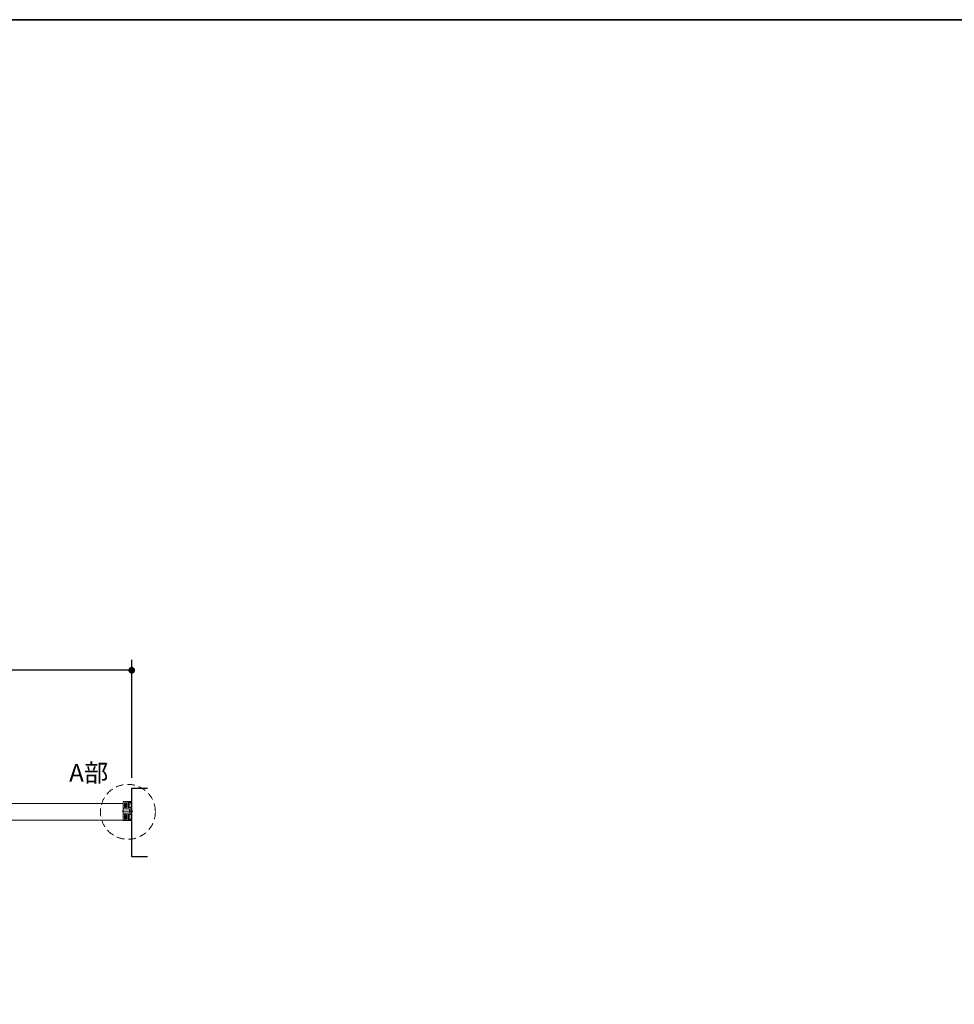
# Model space of a CAD drawing. Units: millimetres. Extents: x -4275 to 7850, y -3045 to 3045.
# Drawn here: x -747 to 1023, y 906 to 2770 of the extents above; entities that cross this region are included whole.
import ezdxf

# ---------------------------------------------------------------- set-up
doc = ezdxf.new("R2010")
doc.units = ezdxf.units.MM
doc.header["$LTSCALE"] = 20
doc.header["$PDMODE"] = 1
doc.header["$PDSIZE"] = -2
doc.linetypes.add('ラインタイプ-1', pattern=[1.11, 0.71, -0.4])
doc.linetypes.add('ラインタイプ-3', pattern=[2.91, 1.76, -0.4, 0.35, -0.4])
for name, color, linetype, lineweight in [('1図面枠', 7, 'Continuous', 15), ('2寸法-1', 7, 'Continuous', 15), ('2寸法-3', 7, 'Continuous', 15), ('3一般', 7, 'Continuous', 15)]:
    doc.layers.add(name, color=color, linetype=linetype, lineweight=lineweight)
doc.styles.add('MS PGothic', font='txt', dxfattribs={"bigfont": 'MS PGothic'})
doc.styles.get("Standard").update_dxf_attribs({"font": 'txt', "bigfont": 'BIGFONT.SHX'})
doc.dimstyles.new('SANWA-1', dxfattribs={"dimtxt": 33.826244, "dimasz": 12.712402, "dimexe": 20, "dimexo": 20, "dimgap": 2, "dimtad": 1, "dimdec": 8, "dimdsep": 46, "dimtxsty": 'MS PGothic', "dimblk": 'DOT', "dimblk1": 'DOT', "dimblk2": 'DOT', "dimcen": 0, "dimazin": 0, "dimtfac": 0.8, "dimtdec": 8, "dimtix": 1, "dimtmove": 0, "dimatfit": 0, "dimldrblk": 'DOT', "dimfxl": 1, "dimfrac": 2, "dimtolj": 1, "dimarcsym": 0})

# ---------------------------------------------------------------- blocks, each defined once
blk = doc.blocks.new('_Dot')
at = {"color": 0, "linetype": 'ByBlock', "lineweight": -2}
blk.add_line((-0.5, 0), (-1, 0), dxfattribs=at)
at = {"color": 0, "linetype": 'ByBlock', "const_width": 0.5}
blk.add_lwpolyline([(-0.25, 0, 1), (0.25, 0, 1)], format="xyb", close=True, dxfattribs=at)
blk = doc.blocks.new('*D36')
at = {"layer": '2寸法-1', "color": 0, "lineweight": -2}
for p, q in [((-2935, 1334.8), (-2935, 1558.3)), ((-535, 1334.8), (-535, 1558.3)), ((-547.7, 1538.3), (-2922.3, 1538.3))]:
    blk.add_line(p, q, dxfattribs=at)
at = {"layer": 'Defpoints', "color": 0}
for p in [(-2935, 1538.3), (-2935, 1314.8), (-535, 1314.8)]:
    blk.add_point(p, dxfattribs=at)
at = {"layer": '2寸法-1', "color": 0, "lineweight": -2, "xscale": 12.71240234375, "yscale": 12.71240234375, "zscale": 12.71240234375, "rotation": 180}
blk.add_blockref('_Dot', (-2935, 1538.3), dxfattribs=at)
at = {"layer": '2寸法-1', "color": 0, "lineweight": -2, "xscale": 12.71240234375, "yscale": 12.71240234375, "zscale": 12.71240234375}
blk.add_blockref('_Dot', (-535, 1538.3), dxfattribs=at)
at = {"layer": '2寸法-1', "color": 0, "insert": (-1735, 1562.1), "char_height": 43.49, "attachment_point": 5, "style": 'MS PGothic'}
blk.add_mtext('\\A1;W', dxfattribs=at)
blk = doc.blocks.new('グループ-8')
at = {"layer": '3一般', "color": 7, "linetype": 'Continuous'}
for p, q in [((-551, 1289.6), (-551, 1289.6)), ((-551, 1289.6), (-551, 1289.6)), ((-550.9, 1289.4), (-550.9, 1276)), ((-550.9, 1289.4), (-550.9, 1276)), ((-535.3, 1289.8), (-550.8, 1289.8)), ((-535.3, 1289.8), (-550.8, 1289.8)), ((-548.7, 1283), (-548.7, 1286.6)), ((-548.7, 1283), (-548.7, 1286.6)), ((-547.7, 1287.6), (-545.8, 1287.6)), ((-547.7, 1287.6), (-545.8, 1287.6)), ((-544.8, 1279.3), (-544.8, 1286.6)), ((-544.8, 1279.3), (-544.8, 1286.6)), ((-542, 1283), (-542, 1288.2)), ((-542, 1283), (-542, 1288.2)), ((-541.9, 1287.5), (-541.9, 1287.4)), ((-538.8, 1288.5), (-541.7, 1288.5)), ((-538.8, 1288.5), (-541.7, 1288.5)), ((-540, 1288.1), (-541.7, 1287.8)), ((-541.6, 1287.1), (-536.5, 1287.1)), ((-539.3, 1288.1), (-539.8, 1288.1)), ((-538.3, 1288.8), (-539.3, 1288.1)), ((-535, 1288.5), (-537.5, 1288.5)), ((-535, 1288.5), (-537.5, 1288.5)), ((-535, 1288.3), (-537.5, 1288.3)), ((-536.2, 1286.8), (-536.2, 1277.3)), ((-535, 1289.5), (-535, 1288.5)), ((-535, 1289.5), (-535, 1288.5)), ((-535, 1255.3), (-535, 1288.3)), ((-551, 1285.8), (-1322, 1285.8)), ((-551, 1254.8), (-551, 1285.8)), ((-550.9, 1254.2), (-550.9, 1267.6)), ((-550.9, 1254.2), (-550.9, 1267.6)), ((-550.7, 1275.8), (-550.6, 1275.8)), ((-550.7, 1275.8), (-550.6, 1275.8)), ((-550.7, 1267.8), (-550.6, 1267.8)), ((-550.7, 1267.8), (-550.6, 1267.8)), ((-550.4, 1276.1), (-540.1, 1276.1)), ((-550.4, 1276), (-550.4, 1276.1)), ((-550.4, 1276), (-550.4, 1276.1)), ((-550.4, 1276.1), (-540.1, 1276.1)), ((-550.4, 1267.6), (-550.4, 1267.6)), ((-550.4, 1267.6), (-540.1, 1267.6)), ((-550.4, 1267.6), (-540.1, 1267.6)), ((-550.4, 1267.6), (-550.4, 1267.6)), ((-548.7, 1283), (-549, 1282.7)), ((-548.7, 1283), (-549, 1282.7)), ((-549, 1282.7), (-548.7, 1282.4)), ((-549, 1282.7), (-548.7, 1282.4)), ((-548.7, 1279.3), (-548.7, 1282.4)), ((-548.7, 1279.3), (-548.7, 1282.4)), ((-547.7, 1278.3), (-545.8, 1278.3)), ((-547.7, 1278.3), (-545.8, 1278.3)), ((-542, 1283), (-542.3, 1282.7)), ((-542, 1283), (-542.3, 1282.7)), ((-542.3, 1282.7), (-542, 1282.4)), ((-542.3, 1282.7), (-542, 1282.4)), ((-542, 1278.6), (-542, 1282.4)), ((-542, 1278.6), (-542, 1282.4)), ((-541.7, 1278.3), (-537.6, 1278.3)), ((-541.7, 1278.3), (-537.6, 1278.3)), ((-539.1, 1268.6), (-539.1, 1275.1)), ((-539.1, 1268.6), (-539.1, 1275.1)), ((-536.6, 1266.4), (-536.6, 1277.3)), ((-536.6, 1266.4), (-536.6, 1277.3)), ((-536.5, 1277.3), (-536.5, 1275.8)), ((-536.2, 1277.3), (-536.5, 1277.3)), ((-536.5, 1275.8), (-536.2, 1275.8)), ((-536.5, 1267.8), (-536.5, 1266.3)), ((-536.2, 1267.8), (-536.5, 1267.8)), ((-536.2, 1275.8), (-536.2, 1267.8)), ((-1322, 1254.8), (-551, 1254.8)), ((-551, 1254), (-551, 1254.1)), ((-551, 1254), (-551, 1254.1)), ((-535.3, 1253.8), (-550.8, 1253.8)), ((-535.3, 1253.8), (-550.8, 1253.8)), ((-548.7, 1261.3), (-549, 1261)), ((-548.7, 1261.3), (-549, 1261)), ((-549, 1261), (-548.7, 1260.7)), ((-549, 1261), (-548.7, 1260.7)), ((-548.7, 1264.4), (-548.7, 1261.3)), ((-548.7, 1264.4), (-548.7, 1261.3)), ((-548.7, 1260.7), (-548.7, 1257)), ((-548.7, 1260.7), (-548.7, 1257)), ((-547.7, 1265.4), (-545.8, 1265.4)), ((-547.7, 1265.4), (-545.8, 1265.4)), ((-547.7, 1256), (-545.8, 1256)), ((-547.7, 1256), (-545.8, 1256)), ((-544.8, 1264.4), (-544.8, 1257)), ((-544.8, 1264.4), (-544.8, 1257)), ((-542, 1261.3), (-542.3, 1261)), ((-542, 1261.3), (-542.3, 1261)), ((-542.3, 1261), (-542, 1260.7)), ((-542.3, 1261), (-542, 1260.7)), ((-542, 1265.1), (-542, 1261.3)), ((-542, 1265.1), (-542, 1261.3)), ((-542, 1260.7), (-542, 1255.4)), ((-542, 1260.7), (-542, 1255.4)), ((-541.9, 1256.2), (-541.9, 1256.2)), ((-541.7, 1265.4), (-537.6, 1265.4)), ((-541.7, 1265.4), (-537.6, 1265.4)), ((-541.7, 1255.9), (-540, 1255.6)), ((-538.8, 1255.1), (-541.7, 1255.1)), ((-538.8, 1255.1), (-541.7, 1255.1)), ((-536.5, 1256.5), (-541.6, 1256.5)), ((-539.8, 1255.5), (-539.3, 1255.5)), ((-539.3, 1255.5), (-538.3, 1254.9)), ((-537.5, 1255.3), (-535, 1255.3)), ((-535, 1255.1), (-537.5, 1255.1)), ((-535, 1255.1), (-537.5, 1255.1)), ((-536.5, 1266.3), (-536.2, 1266.3)), ((-536.2, 1266.3), (-536.2, 1256.8)), ((-535, 1254.1), (-535, 1255.1)), ((-535, 1254.1), (-535, 1255.1))]:
    blk.add_line(p, q, dxfattribs=at)
at = {"layer": '3一般', "color": 7, "linetype": 'ラインタイプ-1'}
for p, q in [((-550.9, 1289.8), (-550.9, 1253.8)), ((-535, 1289.8), (-550.9, 1289.8)), ((-535, 1289.8), (-550.9, 1289.8)), ((-550.9, 1289.8), (-550.9, 1253.8)), ((-548.6, 1285.5), (-548.6, 1286.5)), ((-548.6, 1285.5), (-548.6, 1286.5)), ((-547.6, 1287.5), (-545.9, 1287.5)), ((-547.6, 1287.5), (-545.9, 1287.5)), ((-544.9, 1286.5), (-544.9, 1279.4)), ((-544.9, 1286.5), (-544.9, 1279.4)), ((-541.9, 1278.7), (-541.9, 1286.5)), ((-541.9, 1278.7), (-541.9, 1286.5)), ((-541.6, 1286.8), (-540.2, 1286.8)), ((-541.6, 1286.8), (-540.2, 1286.8)), ((-540.7, 1286.3), (-541.1, 1286.3)), ((-540.7, 1286.3), (-541.1, 1286.3)), ((-539.9, 1286.5), (-539.9, 1278.7)), ((-539.9, 1286.5), (-539.9, 1278.7)), ((-535, 1253.8), (-535, 1289.8)), ((-535, 1253.8), (-535, 1289.8)), ((-548.6, 1285.2), (-548.6, 1285.5)), ((-547.6, 1285.5), (-548.6, 1285.5)), ((-547.6, 1285.5), (-548.6, 1285.5)), ((-548.6, 1285.2), (-548.6, 1285.5)), ((-548.6, 1280.4), (-548.6, 1280.7)), ((-548.6, 1280.4), (-548.6, 1280.7)), ((-548.6, 1280.4), (-547.6, 1280.4)), ((-548.6, 1279.4), (-548.6, 1280.4)), ((-548.6, 1279.4), (-548.6, 1280.4)), ((-548.6, 1280.4), (-547.6, 1280.4)), ((-546.9, 1285.5), (-547.6, 1285.5)), ((-546.9, 1285.5), (-547.6, 1285.5)), ((-547.6, 1280.4), (-546.9, 1280.4)), ((-547.6, 1280.4), (-546.9, 1280.4)), ((-545.9, 1278.4), (-547.6, 1278.4)), ((-545.9, 1278.4), (-547.6, 1278.4)), ((-546.9, 1280.4), (-546.9, 1285.5)), ((-546.9, 1280.4), (-546.9, 1285.5)), ((-540.2, 1278.4), (-541.6, 1278.4)), ((-540.2, 1278.4), (-541.6, 1278.4)), ((-541.4, 1286.1), (-541.4, 1279.2)), ((-541.4, 1286.1), (-541.4, 1279.2)), ((-541.1, 1278.9), (-540.7, 1278.9)), ((-541.1, 1278.9), (-540.7, 1278.9)), ((-540.4, 1279.2), (-540.4, 1286.1)), ((-540.4, 1279.2), (-540.4, 1286.1)), ((-550.9, 1253.8), (-535, 1253.8)), ((-550.9, 1253.8), (-535, 1253.8)), ((-548.6, 1263.3), (-548.6, 1264.3)), ((-548.6, 1263.3), (-548.6, 1264.3)), ((-548.6, 1263), (-548.6, 1263.3)), ((-547.6, 1263.3), (-548.6, 1263.3)), ((-547.6, 1263.3), (-548.6, 1263.3)), ((-548.6, 1263), (-548.6, 1263.3)), ((-548.6, 1258.1), (-548.6, 1258.4)), ((-548.6, 1258.1), (-548.6, 1258.4)), ((-548.6, 1258.1), (-547.6, 1258.1)), ((-548.6, 1257.1), (-548.6, 1258.1)), ((-548.6, 1257.1), (-548.6, 1258.1)), ((-548.6, 1258.1), (-547.6, 1258.1)), ((-547.6, 1265.3), (-545.9, 1265.3)), ((-547.6, 1265.3), (-545.9, 1265.3)), ((-547.6, 1263.3), (-546.9, 1263.3)), ((-547.6, 1263.3), (-546.9, 1263.3)), ((-546.9, 1258.1), (-547.6, 1258.1)), ((-546.9, 1258.1), (-547.6, 1258.1)), ((-545.9, 1256.1), (-547.6, 1256.1)), ((-545.9, 1256.1), (-547.6, 1256.1)), ((-546.9, 1263.3), (-546.9, 1258.1)), ((-546.9, 1263.3), (-546.9, 1258.1)), ((-544.9, 1264.3), (-544.9, 1257.1)), ((-544.9, 1264.3), (-544.9, 1257.1)), ((-541.9, 1257.1), (-541.9, 1265)), ((-541.9, 1257.1), (-541.9, 1265)), ((-541.6, 1265.3), (-540.2, 1265.3)), ((-541.6, 1265.3), (-540.2, 1265.3)), ((-540.2, 1256.8), (-541.6, 1256.8)), ((-540.2, 1256.8), (-541.6, 1256.8)), ((-541.4, 1264.5), (-541.4, 1257.6)), ((-541.4, 1264.5), (-541.4, 1257.6)), ((-540.7, 1264.8), (-541.1, 1264.8)), ((-540.7, 1264.8), (-541.1, 1264.8)), ((-541.1, 1257.3), (-540.7, 1257.3)), ((-541.1, 1257.3), (-540.7, 1257.3)), ((-540.4, 1257.6), (-540.4, 1264.5)), ((-540.4, 1257.6), (-540.4, 1264.5)), ((-539.9, 1265), (-539.9, 1257.1)), ((-539.9, 1265), (-539.9, 1257.1))]:
    blk.add_line(p, q, dxfattribs=at)
at = {"layer": '3一般', "color": 7, "linetype": 'ラインタイプ-3'}
for p, q in [((-533.1, 1271.8), (-553.1, 1271.8)), ((-533.1, 1271.8), (-553.1, 1271.8)), ((-534.5, 1271.8), (-542.3, 1271.8)), ((-534.5, 1271.8), (-542.3, 1271.8)), ((-533, 1271.8), (-539, 1271.8))]:
    blk.add_line(p, q, dxfattribs=at)
at = {"layer": '3一般', "color": 7, "linetype": 'Continuous'}
for centre, radius, start, end in [((-550.8, 1289.6), 0.2, 90, 180), ((-550.8, 1289.6), 0.2, 90, 180), ((-550.8, 1289.6), 0.2, 180, 240), ((-550.8, 1289.6), 0.2, 180, 240), ((-547.7, 1286.6), 1, 90, 180), ((-547.7, 1286.6), 1, 90, 180), ((-545.8, 1286.6), 1, 0, 90), ((-545.8, 1286.6), 1, 0, 90), ((-541.7, 1288.2), 0.3, 90, 180), ((-541.7, 1288.2), 0.3, 90, 180), ((-541.6, 1287.5), 0.3, 101.3099, 180), ((-541.6, 1287.4), 0.3, 180, 270), ((-539.8, 1287.1), 1, 90, 101.3099), ((-538.2, 1288.2), 0.7, 33.749, 154.6231), ((-538.2, 1288.2), 0.7, 33.749, 154.6231), ((-538, 1288.3), 0.5, 0, 120), ((-537.5, 1288.7), 0.2, 213.749, 270), ((-537.5, 1288.7), 0.2, 213.749, 270), ((-536.5, 1286.8), 0.3, 0, 90), ((-535.3, 1289.5), 0.3, 0, 90), ((-535.3, 1289.5), 0.3, 0, 90), ((-550.7, 1276), 0.2, 180, 270), ((-550.7, 1276), 0.2, 180, 270), ((-550.7, 1267.6), 0.2, 90, 180), ((-550.7, 1267.6), 0.2, 90, 180), ((-550.6, 1276), 0.2, 270, 0), ((-550.6, 1276), 0.2, 270, 0), ((-550.6, 1267.6), 0.2, 0, 90), ((-550.6, 1267.6), 0.2, 0, 90), ((-547.7, 1279.3), 1, 180, 270), ((-547.7, 1279.3), 1, 180, 270), ((-545.8, 1279.3), 1, 270, 0), ((-545.8, 1279.3), 1, 270, 0), ((-541.7, 1278.6), 0.3, 180, 270), ((-541.7, 1278.6), 0.3, 180, 270), ((-540.1, 1275.1), 1, 0, 90), ((-540.1, 1275.1), 1, 0, 90), ((-540.1, 1268.6), 1, 270, 0), ((-540.1, 1268.6), 1, 270, 0), ((-537.6, 1277.3), 1, 0, 90), ((-537.6, 1277.3), 1, 0, 90), ((-550.8, 1254.1), 0.2, 120, 180), ((-550.8, 1254.1), 0.2, 120, 180), ((-550.8, 1254), 0.2, 180, 270), ((-550.8, 1254), 0.2, 180, 270), ((-547.7, 1264.4), 1, 90, 180), ((-547.7, 1264.4), 1, 90, 180), ((-547.7, 1257), 1, 180, 270), ((-547.7, 1257), 1, 180, 270), ((-545.8, 1264.4), 1, 0, 90), ((-545.8, 1264.4), 1, 0, 90), ((-545.8, 1257), 1, 270, 0), ((-545.8, 1257), 1, 270, 0), ((-541.7, 1265.1), 0.3, 90, 180), ((-541.7, 1265.1), 0.3, 90, 180), ((-541.7, 1255.4), 0.3, 180, 270), ((-541.7, 1255.4), 0.3, 180, 270), ((-541.6, 1256.2), 0.3, 90, 180), ((-541.6, 1256.2), 0.3, 180, 258.6901), ((-539.8, 1256.5), 1, 258.6901, 270), ((-538.2, 1255.4), 0.7, 205.3769, 326.251), ((-538.2, 1255.4), 0.7, 205.3769, 326.251), ((-538, 1255.3), 0.5, 240, 0), ((-537.6, 1266.4), 1, 270, 0), ((-537.6, 1266.4), 1, 270, 0), ((-537.5, 1254.9), 0.2, 90, 146.251), ((-537.5, 1254.9), 0.2, 90, 146.251), ((-536.5, 1256.8), 0.3, 270, 0), ((-535.3, 1254.1), 0.3, 270, 0), ((-535.3, 1254.1), 0.3, 270, 0)]:
    blk.add_arc(centre, radius, start, end, dxfattribs=at)
at = {"layer": '3一般', "color": 7, "linetype": 'ラインタイプ-1'}
for centre, radius, start, end in [((-547.6, 1286.5), 1, 90, 180), ((-547.6, 1286.5), 1, 90, 180), ((-545.9, 1286.5), 1, 0, 90), ((-545.9, 1286.5), 1, 0, 90), ((-541.6, 1286.5), 0.3, 97.2388, 172.7612), ((-541.6, 1286.5), 0.3, 97.2388, 172.7612), ((-541.6, 1286.5), 0.3, 172.7612, 180), ((-541.6, 1286.5), 0.3, 172.7612, 180), ((-541.6, 1286.5), 0.3, 90, 97.2388), ((-541.6, 1286.5), 0.3, 90, 97.2388), ((-540.2, 1286.5), 0.3, 7.2388, 82.7612), ((-540.2, 1286.5), 0.3, 82.7612, 90), ((-540.2, 1286.5), 0.3, 82.7612, 90), ((-540.2, 1286.5), 0.3, 7.2388, 82.7612), ((-540.2, 1286.5), 0.3, 0, 7.2388), ((-540.2, 1286.5), 0.3, 0, 7.2388), ((-547.6, 1279.4), 1, 180, 270), ((-547.6, 1279.4), 1, 180, 270), ((-545.9, 1279.4), 1, 270, 0), ((-545.9, 1279.4), 1, 270, 0), ((-541.6, 1278.7), 0.3, 180, 187.2388), ((-541.6, 1278.7), 0.3, 187.2388, 262.7612), ((-541.6, 1278.7), 0.3, 187.2388, 262.7612), ((-541.6, 1278.7), 0.3, 180, 187.2388), ((-541.6, 1278.7), 0.3, 262.7612, 270), ((-541.6, 1278.7), 0.3, 262.7612, 270), ((-540.2, 1278.7), 0.3, 277.2388, 352.7612), ((-540.2, 1278.7), 0.3, 277.2388, 352.7612), ((-540.2, 1278.7), 0.3, 270, 277.2388), ((-540.2, 1278.7), 0.3, 270, 277.2388), ((-540.2, 1278.7), 0.3, 352.7612, 0), ((-540.2, 1278.7), 0.3, 352.7612, 0), ((-547.6, 1264.3), 1, 90, 180), ((-547.6, 1264.3), 1, 90, 180), ((-547.6, 1257.1), 1, 180, 270), ((-547.6, 1257.1), 1, 180, 270), ((-545.9, 1264.3), 1, 0, 90), ((-545.9, 1264.3), 1, 0, 90), ((-545.9, 1257.1), 1, 270, 0), ((-545.9, 1257.1), 1, 270, 0), ((-541.6, 1265), 0.3, 97.2388, 172.7612), ((-541.6, 1265), 0.3, 97.2388, 172.7612), ((-541.6, 1265), 0.3, 172.7612, 180), ((-541.6, 1265), 0.3, 172.7612, 180), ((-541.6, 1257.1), 0.3, 180, 187.2388), ((-541.6, 1257.1), 0.3, 187.2388, 262.7612), ((-541.6, 1257.1), 0.3, 187.2388, 262.7612), ((-541.6, 1257.1), 0.3, 180, 187.2388), ((-541.6, 1265), 0.3, 90, 97.2388), ((-541.6, 1265), 0.3, 90, 97.2388), ((-541.6, 1257.1), 0.3, 262.7612, 270), ((-541.6, 1257.1), 0.3, 262.7612, 270), ((-540.2, 1265), 0.3, 7.2388, 82.7612), ((-540.2, 1265), 0.3, 82.7612, 90), ((-540.2, 1265), 0.3, 82.7612, 90), ((-540.2, 1265), 0.3, 7.2388, 82.7612), ((-540.2, 1257.1), 0.3, 277.2388, 352.7612), ((-540.2, 1257.1), 0.3, 277.2388, 352.7612), ((-540.2, 1257.1), 0.3, 270, 277.2388), ((-540.2, 1257.1), 0.3, 270, 277.2388), ((-540.2, 1265), 0.3, 0, 7.2388), ((-540.2, 1265), 0.3, 0, 7.2388), ((-540.2, 1257.1), 0.3, 352.7612, 0), ((-540.2, 1257.1), 0.3, 352.7612, 0)]:
    blk.add_arc(centre, radius, start, end, dxfattribs=at)
for points in [[(-541.1, 1286.3), (-541.2, 1286.3), (-541.4, 1286.2), (-541.4, 1286.1)], [(-541.1, 1286.3), (-541.2, 1286.3), (-541.4, 1286.2), (-541.4, 1286.1)], [(-540.4, 1286.1), (-540.4, 1286.2), (-540.6, 1286.3), (-540.7, 1286.3)], [(-540.4, 1286.1), (-540.4, 1286.2), (-540.6, 1286.3), (-540.7, 1286.3)], [(-541.4, 1279.2), (-541.4, 1279.1), (-541.2, 1278.9), (-541.1, 1278.9)], [(-541.4, 1279.2), (-541.4, 1279.1), (-541.2, 1278.9), (-541.1, 1278.9)], [(-540.7, 1278.9), (-540.6, 1278.9), (-540.4, 1279.1), (-540.4, 1279.2)], [(-540.7, 1278.9), (-540.6, 1278.9), (-540.4, 1279.1), (-540.4, 1279.2)], [(-541.1, 1264.8), (-541.2, 1264.8), (-541.4, 1264.6), (-541.4, 1264.5)], [(-541.1, 1264.8), (-541.2, 1264.8), (-541.4, 1264.6), (-541.4, 1264.5)], [(-541.4, 1257.6), (-541.4, 1257.5), (-541.2, 1257.3), (-541.1, 1257.3)], [(-541.4, 1257.6), (-541.4, 1257.5), (-541.2, 1257.3), (-541.1, 1257.3)], [(-540.4, 1264.5), (-540.4, 1264.6), (-540.6, 1264.8), (-540.7, 1264.8)], [(-540.4, 1264.5), (-540.4, 1264.6), (-540.6, 1264.8), (-540.7, 1264.8)], [(-540.7, 1257.3), (-540.6, 1257.3), (-540.4, 1257.5), (-540.4, 1257.6)], [(-540.7, 1257.3), (-540.6, 1257.3), (-540.4, 1257.5), (-540.4, 1257.6)]]:
    blk.add_open_spline(points, degree=2, dxfattribs=at)
blk = doc.blocks.new('グループ-25')
at = {"layer": '3一般', "color": 7, "linetype": 'Continuous', "lineweight": 30, "flags": 128}
blk.add_lwpolyline([(-505, 1184.8), (-535, 1184.8), (-535, 1314.8), (-505, 1314.8)], dxfattribs=at)
blk = doc.blocks.new('グループ-90')
at = {"layer": '1図面枠', "color": 7, "linetype": 'Continuous', "lineweight": 35, "flags": 128}
blk.add_lwpolyline([(-4000, 2770), (4000, 2770), (4000, -2770), (-4000, -2770)], close=True, dxfattribs=at)
blk = doc.blocks.new('図面枠')
at = {"layer": '1図面枠', "color": 7}
blk.add_blockref('グループ-90', (0, 0), dxfattribs=at)

msp = doc.modelspace()

# ---------------------------------------------------------------- linework, layer by layer
at = {"layer": '2寸法-3', "color": 7, "linetype": 'ラインタイプ-1'}
msp.add_circle((-542.1603808, 1270.2800152), 52, dxfattribs=at)

# ---------------------------------------------------------------- block references
at = {"layer": '1図面枠', "color": 7}
msp.add_blockref('図面枠', (0, 0), dxfattribs=at)
at = {"layer": '3一般', "color": 7}
for name in ['グループ-25', 'グループ-8']:
    msp.add_blockref(name, (0, 0), dxfattribs=at)

# ---------------------------------------------------------------- texts
at = {"layer": '2寸法-3', "color": 7, "insert": (-579.28146954, 1327.10039366), "char_height": 33.826244213, "attachment_point": 9, "line_spacing_factor": 0.855171}
msp.add_mtext('{\\fMS PGothic|b0|i0|c128|p0;A部}', dxfattribs=at)

# ---------------------------------------------------------------- dimensions: what is measured, and where the dimension line sits
at = {"layer": '2寸法-1', "color": 7}
dim = msp.add_linear_dim(base=(-2935, 1538.34413589), p1=(-535, 1314.84413589), p2=(-2935, 1314.84413589), text='W', dimstyle='SANWA-1', override={"dimtxt": 43.490885, "dimgap": 2, "dimdec": 2, "dimpost": '<>', "dimtxsty": 'MS PGothic', "dimtmove": 2}, dxfattribs=at)
dim.commit()
dim.dimension.update_dxf_attribs({"geometry": '*D36', "text_midpoint": (-1735, 1562.0895786)})

doc.saveas('drawing.dxf')
